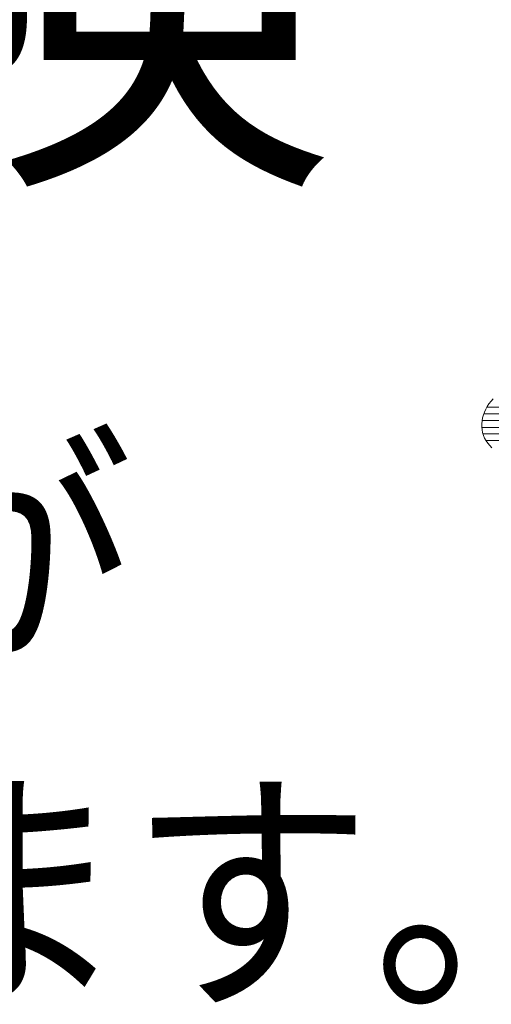
# Model space of a CAD drawing. Units: millimetres. Extents: x -2784 to 5838, y 314 to 2372.
# Drawn here: x 5364 to 5372, y 461 to 476 of the extents above; entities that cross this region are included whole.
import ezdxf

# ---------------------------------------------------------------- set-up
doc = ezdxf.new("R2010")
doc.units = ezdxf.units.MM
doc.header["$LTSCALE"] = 0.2
doc.layers.add('(KE)仕様', color=7, linetype='Continuous', lineweight=13)
doc.styles.add('ＭＳ ゴシック', font='MS Gothic.ttf', dxfattribs={"height": 1})

msp = doc.modelspace()

# ---------------------------------------------------------------- linework, layer by layer
at = {"layer": '(KE)仕様', "color": 7, "linetype": 'Continuous', "lineweight": 9}
for p, q in [((5371.563, 470.458), (5371.528, 470.42)), ((5371.563, 470.458), (5371.528, 470.42)), ((5371.443, 470.293), (5371.422, 470.248)), ((5371.443, 470.293), (5371.422, 470.248)), ((5371.467, 470.337), (5371.443, 470.293)), ((5371.467, 470.337), (5371.443, 470.293)), ((5371.495, 470.379), (5371.467, 470.337)), ((5371.495, 470.379), (5371.467, 470.337)), ((5371.528, 470.42), (5371.495, 470.379)), ((5371.528, 470.42), (5371.495, 470.379)), ((5371.393, 470.155), (5371.385, 470.108)), ((5371.393, 470.155), (5371.385, 470.108)), ((5371.406, 470.202), (5371.393, 470.155)), ((5371.406, 470.202), (5371.393, 470.155)), ((5371.422, 470.248), (5371.406, 470.202)), ((5371.422, 470.248), (5371.406, 470.202)), ((5371.385, 470.108), (5371.381, 470.06)), ((5371.385, 470.108), (5371.381, 470.06)), ((5371.381, 470.06), (5371.381, 470.013)), ((5371.381, 470.06), (5371.381, 470.013)), ((5371.381, 470.013), (5371.385, 469.967)), ((5371.381, 470.013), (5371.385, 469.967)), ((5371.385, 469.967), (5371.394, 469.921)), ((5371.385, 469.967), (5371.394, 469.921)), ((5371.394, 469.921), (5371.407, 469.876)), ((5371.394, 469.921), (5371.407, 469.876)), ((5371.407, 469.876), (5371.425, 469.833)), ((5371.407, 469.876), (5371.425, 469.833)), ((5371.425, 469.833), (5371.448, 469.792)), ((5371.425, 469.833), (5371.448, 469.792)), ((5371.448, 469.792), (5371.475, 469.752)), ((5371.448, 469.792), (5371.475, 469.752)), ((5371.475, 469.752), (5371.507, 469.715)), ((5371.475, 469.752), (5371.507, 469.715)), ((5371.507, 469.715), (5371.543, 469.68)), ((5371.507, 469.715), (5371.543, 469.68))]:
    msp.add_line(p, q, dxfattribs=at)
at = {"layer": '(KE)仕様', "color": 7, "linetype": 'Continuous', "lineweight": 20}
for p, q in [((5376.347, 470.324), (5371.46, 470.324)), ((5376.243, 470.218), (5371.411, 470.218)), ((5376.021, 470.005), (5371.381, 470.005)), ((5376.135, 470.112), (5371.385, 470.112)), ((5375.9, 469.899), (5371.401, 469.899)), ((5375.769, 469.793), (5371.447, 469.793))]:
    msp.add_line(p, q, dxfattribs=at)

# ---------------------------------------------------------------- texts
at = {"layer": '(KE)仕様', "color": 3, "linetype": 'Continuous', "lineweight": 9, "style": 'ＭＳ ゴシック', "width": 1.071429}
msp.add_text('危険', height=5.334, dxfattribs=at).set_placement((5353.49, 474.456))
at = {"layer": '(KE)仕様', "color": 7, "linetype": 'Continuous', "lineweight": 9, "style": 'ＭＳ ゴシック'}
for s, width, p in [('地震時、床が', 0.9375, (5342.451, 466.549)), ('せり上がります。', 0.934375, (5342.451, 461.072))]:
    msp.add_text(s, height=3.048, dxfattribs=dict(at, width=width)).set_placement(p)

doc.saveas('drawing.dxf')
